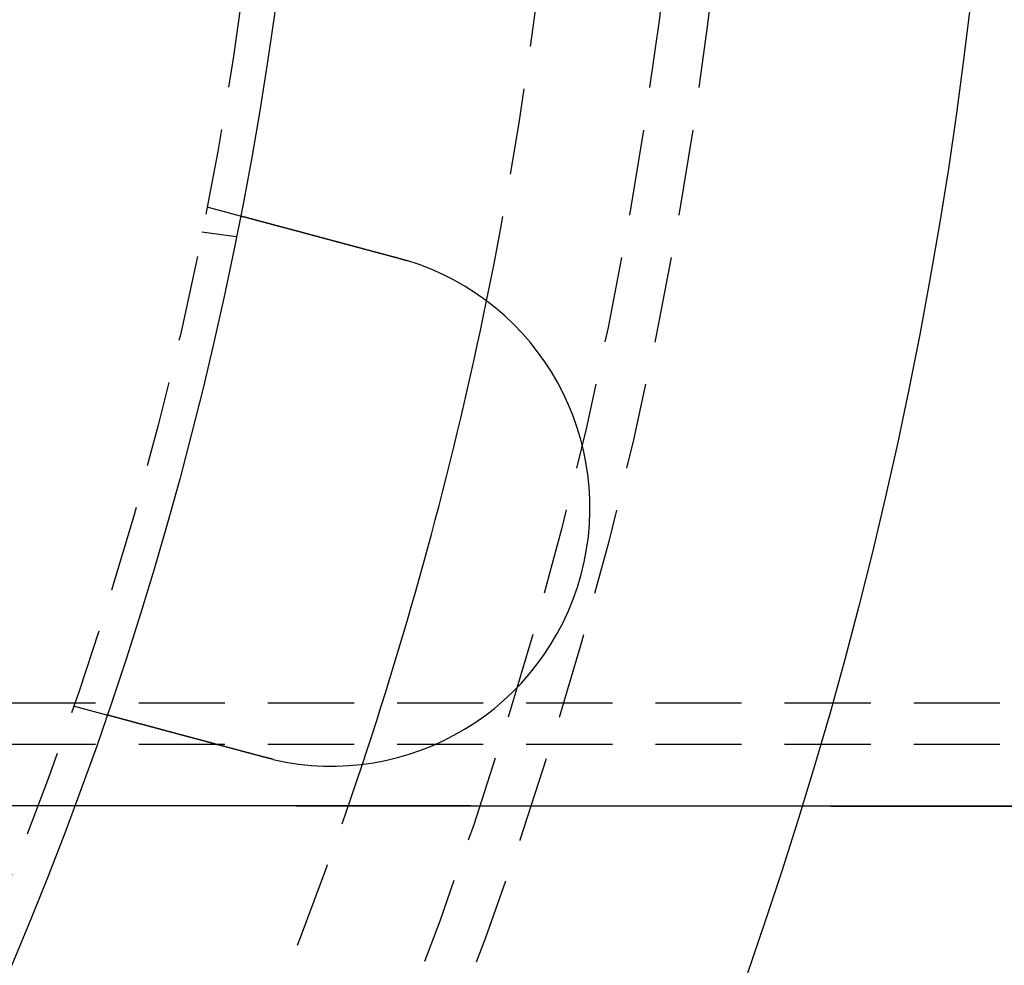
# Model space of a CAD drawing. Extents: x 1238 to 2014, y -298 to 282.
# Drawn here: x 1470 to 1499, y -211 to -183 of the extents above; entities that cross this region are included whole.
import ezdxf

# ---------------------------------------------------------------- set-up
doc = ezdxf.new("R2010")
doc.units = 0
doc.header["$LTSCALE"] = 10
doc.linetypes.add('VERDECKT', pattern=[0.375, 0.25, -0.125])
doc.layers.get('0').update_dxf_attribs({"linetype": 'CONTINUOUS'})
doc.layers.add('STEMPEL', color=3, linetype='CONTINUOUS')

# ---------------------------------------------------------------- blocks, each defined once
blk = doc.blocks.new('A$CFB079870')
at = {"color": 1, "linetype": 'VERDECKT'}
for p, q in [((912.5408, 119.5286), (913.509, 119.2692)), ((912.3957, 118.7991), (913.3894, 118.6683)), ((805.5632, 105.1286), (1085.1297, 105.1286)), ((908.6585, 105.0397), (909.6267, 104.7803)), ((805.5632, 103.9286), (999.3998, 103.9286))]:
    blk.add_line(p, q, dxfattribs=at)
for points in [[(913.509, 119.269, 0), (913.509, 119.269, 0), (913.509, 119.269, 0), (913.509, 119.269, 0), (913.509, 119.269, 0), (913.509, 119.269, 0), (913.51, 119.269, 0), (913.51, 119.269, 0), (913.51, 119.269, 0), (913.51, 119.269, 0), (913.511, 119.269, 0), (913.511, 119.269, 0), (913.511, 119.269, 0), (913.512, 119.268, 0), (913.512, 119.268, 0), (913.513, 119.268, 0), (913.513, 119.268, 0), (913.514, 119.268, 0), (913.514, 119.268, 0), (913.515, 119.268, 0), (913.515, 119.267, 0), (913.516, 119.267, 0), (913.517, 119.267, 0), (913.518, 119.267, 0), (913.518, 119.267, 0), (913.519, 119.266, 0), (913.52, 119.266, 0), (913.521, 119.266, 0), (913.522, 119.266, 0), (913.523, 119.265, 0), (913.524, 119.265, 0), (913.525, 119.265, 0), (913.526, 119.265, 0), (913.527, 119.264, 0), (913.528, 119.264, 0), (913.529, 119.264, 0), (913.53, 119.263, 0), (913.531, 119.263, 0), (913.533, 119.263, 0), (913.534, 119.262, 0), (913.535, 119.262, 0), (913.537, 119.262, 0), (913.538, 119.261, 0), (913.539, 119.261, 0), (913.541, 119.261, 0), (913.542, 119.26, 0), (913.544, 119.26, 0), (913.546, 119.259, 0), (913.547, 119.259, 0), (913.549, 119.259, 0), (913.55, 119.258, 0), (913.552, 119.258, 0), (913.554, 119.257, 0), (913.556, 119.257, 0), (913.557, 119.256, 0), (913.559, 119.256, 0), (913.561, 119.255, 0), (913.563, 119.255, 0), (913.565, 119.254, 0), (913.567, 119.254, 0), (913.569, 119.253, 0), (913.571, 119.253, 0), (913.573, 119.252, 0), (913.575, 119.251, 0), (913.578, 119.251, 0), (913.58, 119.25, 0), (913.582, 119.25, 0), (913.584, 119.249, 0), (913.587, 119.248, 0), (913.589, 119.248, 0), (913.591, 119.247, 0), (913.594, 119.246, 0), (913.596, 119.246, 0), (913.599, 119.245, 0), (913.601, 119.244, 0), (913.604, 119.244, 0), (913.606, 119.243, 0), (913.609, 119.242, 0), (913.612, 119.242, 0), (913.614, 119.241, 0), (913.617, 119.24, 0), (913.62, 119.239, 0), (913.623, 119.239, 0), (913.626, 119.238, 0), (913.629, 119.237, 0), (913.631, 119.236, 0), (913.634, 119.236, 0), (913.637, 119.235, 0), (913.64, 119.234, 0), (913.644, 119.233, 0), (913.647, 119.232, 0), (913.65, 119.231, 0), (913.653, 119.231, 0), (913.656, 119.23, 0), (913.659, 119.229, 0), (913.663, 119.228, 0), (913.666, 119.227, 0), (913.669, 119.226, 0), (913.673, 119.225, 0), (913.676, 119.224, 0), (913.679, 119.223, 0), (913.683, 119.223, 0), (913.686, 119.222, 0), (913.69, 119.221, 0), (913.693, 119.22, 0), (913.697, 119.219, 0), (913.701, 119.218, 0), (913.704, 119.217, 0), (913.708, 119.216, 0), (913.712, 119.215, 0), (913.715, 119.214, 0), (913.719, 119.213, 0), (913.723, 119.212, 0), (913.727, 119.211, 0), (913.73, 119.21, 0), (913.734, 119.209, 0), (913.738, 119.208, 0), (913.742, 119.207, 0), (913.746, 119.206, 0), (913.75, 119.205, 0), (913.754, 119.204, 0), (913.758, 119.202, 0), (913.762, 119.201, 0), (913.766, 119.2, 0), (913.77, 119.199, 0), (913.774, 119.198, 0), (913.778, 119.197, 0), (913.782, 119.196, 0), (913.787, 119.195, 0), (913.791, 119.194, 0), (913.795, 119.193, 0), (913.799, 119.191, 0), (913.803, 119.19, 0), (913.808, 119.189, 0), (913.812, 119.188, 0), (913.816, 119.187, 0), (913.821, 119.186, 0), (913.825, 119.184, 0), (913.83, 119.183, 0), (913.834, 119.182, 0), (913.838, 119.181, 0), (913.843, 119.18, 0), (913.847, 119.178, 0), (913.852, 119.177, 0), (913.856, 119.176, 0), (913.861, 119.175, 0), (913.865, 119.174, 0), (913.87, 119.172, 0), (913.875, 119.171, 0), (913.879, 119.17, 0), (913.884, 119.169, 0), (913.889, 119.167, 0), (913.893, 119.166, 0), (913.898, 119.165, 0), (913.903, 119.164, 0), (913.908, 119.162, 0), (913.913, 119.161, 0), (913.918, 119.16, 0), (913.923, 119.158, 0), (913.928, 119.157, 0), (913.933, 119.156, 0), (913.938, 119.154, 0), (913.943, 119.153, 0), (913.948, 119.152, 0), (913.953, 119.15, 0), (913.958, 119.149, 0), (913.964, 119.147, 0), (913.969, 119.146, 0), (913.974, 119.144, 0), (913.98, 119.143, 0), (913.985, 119.142, 0), (913.991, 119.14, 0), (913.996, 119.139, 0), (914.002, 119.137, 0), (914.007, 119.136, 0), (914.013, 119.134, 0), (914.019, 119.133, 0), (914.024, 119.131, 0), (914.03, 119.129, 0), (914.036, 119.128, 0), (914.042, 119.126, 0), (914.048, 119.125, 0), (914.054, 119.123, 0), (914.059, 119.122, 0), (914.065, 119.12, 0), (914.071, 119.118, 0), (914.077, 119.117, 0), (914.084, 119.115, 0), (914.09, 119.114, 0), (914.096, 119.112, 0), (914.102, 119.11, 0), (914.108, 119.109, 0), (914.114, 119.107, 0), (914.121, 119.105, 0), (914.127, 119.104, 0), (914.133, 119.102, 0), (914.14, 119.1, 0), (914.146, 119.098, 0), (914.153, 119.097, 0), (914.159, 119.095, 0), (914.166, 119.093, 0), (914.172, 119.091, 0), (914.179, 119.09, 0), (914.186, 119.088, 0), (914.192, 119.086, 0), (914.199, 119.084, 0), (914.206, 119.082, 0), (914.212, 119.081, 0), (914.219, 119.079, 0), (914.226, 119.077, 0), (914.233, 119.075, 0), (914.24, 119.073, 0), (914.247, 119.071, 0), (914.254, 119.07, 0), (914.261, 119.068, 0), (914.268, 119.066, 0), (914.275, 119.064, 0), (914.282, 119.062, 0), (914.289, 119.06, 0), (914.296, 119.058, 0), (914.303, 119.056, 0), (914.311, 119.054, 0), (914.318, 119.052, 0), (914.325, 119.05, 0), (914.332, 119.048, 0), (914.34, 119.047, 0), (914.347, 119.045, 0), (914.355, 119.043, 0), (914.362, 119.041, 0), (914.37, 119.039, 0), (914.377, 119.037, 0), (914.385, 119.035, 0), (914.392, 119.033, 0), (914.4, 119.03, 0), (914.407, 119.028, 0), (914.415, 119.026, 0), (914.423, 119.024, 0), (914.43, 119.022, 0), (914.438, 119.02, 0), (914.446, 119.018, 0), (914.454, 119.016, 0), (914.461, 119.014, 0), (914.469, 119.012, 0), (914.477, 119.01, 0), (914.485, 119.008, 0), (914.493, 119.006, 0), (914.501, 119.003, 0), (914.509, 119.001, 0), (914.516, 118.999, 0), (914.524, 118.997, 0), (914.532, 118.995, 0), (914.54, 118.993, 0), (914.548, 118.991, 0), (914.557, 118.988, 0), (914.565, 118.986, 0), (914.573, 118.984, 0), (914.581, 118.982, 0), (914.589, 118.98, 0), (914.597, 118.978, 0), (914.605, 118.975, 0), (914.613, 118.973, 0), (914.622, 118.971, 0), (914.63, 118.969, 0), (914.638, 118.967, 0), (914.646, 118.964, 0), (914.654, 118.962, 0), (914.663, 118.96, 0), (914.671, 118.958, 0), (914.679, 118.956, 0), (914.688, 118.953, 0), (914.696, 118.951, 0), (914.704, 118.949, 0), (914.713, 118.947, 0), (914.721, 118.944, 0), (914.729, 118.942, 0), (914.738, 118.94, 0), (914.746, 118.938, 0), (914.755, 118.935, 0), (914.763, 118.933, 0), (914.771, 118.931, 0), (914.78, 118.929, 0), (914.788, 118.926, 0), (914.797, 118.924, 0), (914.805, 118.922, 0), (914.814, 118.92, 0), (914.822, 118.917, 0), (914.831, 118.915, 0), (914.839, 118.913, 0), (914.847, 118.911, 0), (914.856, 118.908, 0), (914.864, 118.906, 0), (914.873, 118.904, 0), (914.881, 118.901, 0), (914.89, 118.899, 0), (914.898, 118.897, 0), (914.907, 118.895, 0), (914.915, 118.892, 0), (914.924, 118.89, 0), (914.933, 118.888, 0), (914.941, 118.885, 0), (914.95, 118.883, 0), (914.958, 118.881, 0), (914.967, 118.878, 0), (914.976, 118.876, 0), (914.985, 118.874, 0), (914.993, 118.871, 0), (915.002, 118.869, 0), (915.011, 118.867, 0), (915.02, 118.864, 0), (915.029, 118.862, 0), (915.038, 118.859, 0), (915.047, 118.857, 0), (915.056, 118.855, 0), (915.066, 118.852, 0), (915.075, 118.85, 0), (915.084, 118.847, 0), (915.093, 118.845, 0), (915.102, 118.842, 0), (915.112, 118.84, 0), (915.121, 118.837, 0), (915.131, 118.835, 0), (915.14, 118.832, 0), (915.15, 118.83, 0), (915.159, 118.827, 0), (915.169, 118.824, 0), (915.178, 118.822, 0), (915.188, 118.819, 0), (915.198, 118.817, 0), (915.207, 118.814, 0), (915.217, 118.812, 0), (915.227, 118.809, 0), (915.237, 118.806, 0), (915.246, 118.804, 0), (915.256, 118.801, 0), (915.266, 118.798, 0), (915.276, 118.796, 0), (915.286, 118.793, 0), (915.296, 118.79, 0), (915.306, 118.788, 0), (915.316, 118.785, 0), (915.326, 118.782, 0), (915.336, 118.78, 0), (915.346, 118.777, 0), (915.357, 118.774, 0), (915.367, 118.771, 0), (915.377, 118.769, 0), (915.387, 118.766, 0), (915.398, 118.763, 0), (915.408, 118.76, 0), (915.418, 118.758, 0), (915.429, 118.755, 0), (915.439, 118.752, 0), (915.45, 118.749, 0), (915.46, 118.746, 0), (915.47, 118.744, 0), (915.481, 118.741, 0), (915.492, 118.738, 0), (915.502, 118.735, 0), (915.513, 118.732, 0), (915.523, 118.729, 0), (915.534, 118.727, 0), (915.545, 118.724, 0), (915.555, 118.721, 0), (915.566, 118.718, 0), (915.577, 118.715, 0), (915.588, 118.712, 0), (915.598, 118.709, 0), (915.609, 118.706, 0), (915.62, 118.704, 0), (915.631, 118.701, 0), (915.642, 118.698, 0), (915.653, 118.695, 0), (915.663, 118.692, 0), (915.674, 118.689, 0), (915.685, 118.686, 0), (915.696, 118.683, 0), (915.707, 118.68, 0), (915.718, 118.677, 0), (915.729, 118.674, 0), (915.74, 118.671, 0), (915.751, 118.668, 0), (915.763, 118.665, 0), (915.774, 118.662, 0), (915.785, 118.659, 0), (915.796, 118.656, 0), (915.807, 118.653, 0), (915.818, 118.65, 0), (915.829, 118.647, 0), (915.841, 118.644, 0), (915.852, 118.641, 0), (915.863, 118.638, 0), (915.874, 118.635, 0), (915.885, 118.632, 0), (915.897, 118.629, 0), (915.908, 118.626, 0), (915.919, 118.623, 0), (915.93, 118.62, 0), (915.942, 118.617, 0), (915.953, 118.614, 0), (915.964, 118.611, 0), (915.976, 118.608, 0), (915.987, 118.605, 0), (915.998, 118.602, 0), (916.01, 118.599, 0), (916.021, 118.596, 0), (916.032, 118.593, 0), (916.044, 118.59, 0), (916.055, 118.587, 0), (916.066, 118.584, 0), (916.078, 118.581, 0), (916.089, 118.578, 0), (916.1, 118.575, 0), (916.112, 118.572, 0), (916.123, 118.569, 0), (916.134, 118.566, 0), (916.146, 118.563, 0), (916.157, 118.56, 0), (916.169, 118.557, 0), (916.18, 118.553, 0), (916.191, 118.55, 0), (916.203, 118.547, 0), (916.214, 118.544, 0), (916.225, 118.541, 0), (916.237, 118.538, 0), (916.248, 118.535, 0), (916.259, 118.532, 0), (916.271, 118.529, 0), (916.282, 118.526, 0), (916.293, 118.523, 0), (916.305, 118.52, 0), (916.316, 118.517, 0), (916.327, 118.514, 0), (916.339, 118.511, 0), (916.35, 118.508, 0), (916.361, 118.505, 0), (916.372, 118.502, 0), (916.384, 118.499, 0), (916.395, 118.496, 0), (916.406, 118.493, 0), (916.417, 118.49, 0), (916.429, 118.487, 0), (916.44, 118.484, 0), (916.451, 118.481, 0), (916.462, 118.478, 0), (916.473, 118.475, 0), (916.484, 118.472, 0), (916.495, 118.469, 0), (916.507, 118.466, 0), (916.518, 118.463, 0), (916.529, 118.46, 0), (916.54, 118.457, 0), (916.552, 118.454, 0), (916.563, 118.451, 0), (916.574, 118.448, 0), (916.586, 118.445, 0), (916.597, 118.442, 0), (916.609, 118.439, 0), (916.62, 118.436, 0), (916.632, 118.432, 0), (916.643, 118.429, 0), (916.655, 118.426, 0), (916.666, 118.423, 0), (916.678, 118.42, 0), (916.69, 118.417, 0), (916.702, 118.414, 0), (916.713, 118.411, 0), (916.725, 118.407, 0), (916.737, 118.404, 0), (916.749, 118.401, 0), (916.761, 118.398, 0), (916.773, 118.395, 0), (916.785, 118.391, 0), (916.797, 118.388, 0), (916.809, 118.385, 0), (916.821, 118.382, 0), (916.833, 118.379, 0), (916.845, 118.375, 0), (916.857, 118.372, 0), (916.869, 118.369, 0), (916.881, 118.366, 0), (916.894, 118.362, 0), (916.906, 118.359, 0), (916.918, 118.356, 0), (916.93, 118.352, 0), (916.943, 118.349, 0), (916.955, 118.346, 0), (916.967, 118.342, 0), (916.98, 118.339, 0), (916.992, 118.336, 0), (917.005, 118.333, 0), (917.017, 118.329, 0), (917.029, 118.326, 0), (917.042, 118.323, 0), (917.054, 118.319, 0), (917.067, 118.316, 0), (917.079, 118.312, 0), (917.092, 118.309, 0), (917.105, 118.306, 0), (917.117, 118.302, 0), (917.13, 118.299, 0), (917.142, 118.296, 0), (917.155, 118.292, 0), (917.168, 118.289, 0), (917.18, 118.285, 0), (917.193, 118.282, 0), (917.206, 118.279, 0), (917.218, 118.275, 0), (917.231, 118.272, 0), (917.244, 118.268, 0), (917.257, 118.265, 0), (917.269, 118.262, 0), (917.282, 118.258, 0), (917.295, 118.255, 0), (917.308, 118.251, 0), (917.321, 118.248, 0), (917.333, 118.244, 0), (917.346, 118.241, 0), (917.359, 118.238, 0), (917.372, 118.234, 0), (917.385, 118.231, 0), (917.398, 118.227, 0), (917.41, 118.224, 0), (917.423, 118.22, 0), (917.436, 118.217, 0), (917.449, 118.213, 0), (917.462, 118.21, 0), (917.475, 118.206, 0), (917.488, 118.203, 0), (917.501, 118.2, 0), (917.514, 118.196, 0), (917.527, 118.193, 0), (917.539, 118.189, 0), (917.552, 118.186, 0), (917.565, 118.182, 0), (917.578, 118.179, 0), (917.591, 118.175, 0), (917.604, 118.172, 0), (917.617, 118.168, 0), (917.63, 118.165, 0), (917.643, 118.161, 0), (917.656, 118.158, 0), (917.669, 118.155, 0), (917.682, 118.151, 0), (917.695, 118.148, 0), (917.707, 118.144, 0), (917.72, 118.141, 0), (917.733, 118.137, 0), (917.746, 118.134, 0), (917.759, 118.13, 0), (917.772, 118.127, 0), (917.785, 118.123, 0), (917.798, 118.12, 0), (917.81, 118.117, 0), (917.823, 118.113, 0), (917.836, 118.11, 0), (917.849, 118.106, 0), (917.862, 118.103, 0), (917.875, 118.099, 0), (917.887, 118.096, 0), (917.9, 118.093, 0), (917.913, 118.089, 0), (917.926, 118.086, 0), (917.939, 118.082, 0), (917.951, 118.079, 0), (917.964, 118.075, 0), (917.977, 118.072, 0), (917.989, 118.069, 0), (918.002, 118.065, 0), (918.015, 118.062, 0), (918.027, 118.058, 0), (918.04, 118.055, 0), (918.053, 118.052, 0), (918.065, 118.048, 0), (918.078, 118.045, 0), (918.09, 118.042, 0), (918.103, 118.038, 0)], [(918.103, 118.038, 0), (918.105, 118.038, 0), (918.107, 118.037, 0), (918.109, 118.037, 0), (918.111, 118.036, 0), (918.113, 118.036, 0), (918.115, 118.035, 0), (918.117, 118.035, 0), (918.118, 118.034, 0), (918.12, 118.034, 0), (918.122, 118.033, 0), (918.124, 118.032, 0), (918.126, 118.032, 0), (918.128, 118.031, 0), (918.13, 118.031, 0), (918.132, 118.03, 0), (918.134, 118.03, 0), (918.136, 118.029, 0), (918.138, 118.029, 0), (918.14, 118.028, 0), (918.142, 118.028, 0), (918.144, 118.027, 0), (918.146, 118.027, 0), (918.148, 118.026, 0), (918.15, 118.026, 0), (918.151, 118.025, 0), (918.153, 118.024, 0), (918.155, 118.024, 0), (918.157, 118.023, 0), (918.159, 118.023, 0), (918.161, 118.022, 0), (918.163, 118.022, 0), (918.165, 118.021, 0), (918.167, 118.021, 0), (918.169, 118.02, 0), (918.171, 118.02, 0), (918.173, 118.019, 0), (918.175, 118.019, 0), (918.177, 118.018, 0), (918.179, 118.018, 0), (918.181, 118.017, 0), (918.183, 118.016, 0), (918.184, 118.016, 0), (918.186, 118.015, 0), (918.188, 118.015, 0), (918.19, 118.014, 0), (918.192, 118.014, 0), (918.194, 118.013, 0), (918.196, 118.013, 0), (918.198, 118.012, 0), (918.2, 118.012, 0), (918.202, 118.011, 0), (918.204, 118.01, 0), (918.206, 118.01, 0), (918.208, 118.009, 0), (918.21, 118.009, 0), (918.212, 118.008, 0), (918.213, 118.008, 0), (918.215, 118.007, 0), (918.217, 118.007, 0), (918.219, 118.006, 0), (918.221, 118.005, 0), (918.223, 118.005, 0), (918.225, 118.004, 0), (918.227, 118.004, 0), (918.229, 118.003, 0), (918.231, 118.003, 0), (918.233, 118.002, 0), (918.235, 118.002, 0), (918.237, 118.001, 0), (918.239, 118, 0), (918.241, 118, 0), (918.243, 117.999, 0), (918.244, 117.999, 0), (918.246, 117.998, 0), (918.248, 117.998, 0), (918.25, 117.997, 0), (918.252, 117.997, 0), (918.254, 117.996, 0), (918.256, 117.995, 0), (918.258, 117.995, 0), (918.26, 117.994, 0), (918.262, 117.994, 0), (918.264, 117.993, 0), (918.266, 117.993, 0), (918.268, 117.992, 0), (918.27, 117.991, 0), (918.271, 117.991, 0), (918.273, 117.99, 0), (918.275, 117.99, 0), (918.277, 117.989, 0), (918.279, 117.989, 0), (918.281, 117.988, 0), (918.283, 117.988, 0), (918.285, 117.987, 0), (918.287, 117.986, 0), (918.289, 117.986, 0), (918.291, 117.985, 0), (918.293, 117.985, 0), (918.295, 117.984, 0), (918.297, 117.984, 0), (918.298, 117.983, 0), (918.3, 117.982, 0), (918.302, 117.982, 0), (918.304, 117.981, 0), (918.306, 117.981, 0), (918.308, 117.98, 0), (918.31, 117.98, 0), (918.312, 117.979, 0), (918.314, 117.978, 0), (918.316, 117.978, 0), (918.318, 117.977, 0), (918.32, 117.977, 0), (918.322, 117.976, 0), (918.324, 117.975, 0), (918.325, 117.975, 0), (918.327, 117.974, 0), (918.329, 117.974, 0), (918.331, 117.973, 0), (918.333, 117.973, 0), (918.335, 117.972, 0), (918.337, 117.971, 0), (918.339, 117.971, 0), (918.341, 117.97, 0), (918.343, 117.97, 0), (918.345, 117.969, 0), (918.347, 117.968, 0), (918.349, 117.968, 0)], [(914.221, 103.549, 0), (914.208, 103.553, 0), (914.196, 103.556, 0), (914.183, 103.559, 0), (914.17, 103.563, 0), (914.158, 103.566, 0), (914.145, 103.57, 0), (914.132, 103.573, 0), (914.12, 103.576, 0), (914.107, 103.58, 0), (914.094, 103.583, 0), (914.082, 103.587, 0), (914.069, 103.59, 0), (914.056, 103.593, 0), (914.043, 103.597, 0), (914.031, 103.6, 0), (914.018, 103.604, 0), (914.005, 103.607, 0), (913.992, 103.61, 0), (913.98, 103.614, 0), (913.967, 103.617, 0), (913.954, 103.621, 0), (913.941, 103.624, 0), (913.928, 103.628, 0), (913.915, 103.631, 0), (913.902, 103.635, 0), (913.89, 103.638, 0), (913.877, 103.641, 0), (913.864, 103.645, 0), (913.851, 103.648, 0), (913.838, 103.652, 0), (913.825, 103.655, 0), (913.812, 103.659, 0), (913.799, 103.662, 0), (913.786, 103.666, 0), (913.773, 103.669, 0), (913.761, 103.673, 0), (913.748, 103.676, 0), (913.735, 103.68, 0), (913.722, 103.683, 0), (913.709, 103.686, 0), (913.696, 103.69, 0), (913.683, 103.693, 0), (913.67, 103.697, 0), (913.657, 103.7, 0), (913.644, 103.704, 0), (913.631, 103.707, 0), (913.618, 103.711, 0), (913.606, 103.714, 0), (913.593, 103.718, 0), (913.58, 103.721, 0), (913.567, 103.725, 0), (913.554, 103.728, 0), (913.541, 103.731, 0), (913.528, 103.735, 0), (913.515, 103.738, 0), (913.502, 103.742, 0), (913.49, 103.745, 0), (913.477, 103.749, 0), (913.464, 103.752, 0), (913.451, 103.756, 0), (913.438, 103.759, 0), (913.425, 103.762, 0), (913.413, 103.766, 0), (913.4, 103.769, 0), (913.387, 103.773, 0), (913.374, 103.776, 0), (913.362, 103.78, 0), (913.349, 103.783, 0), (913.336, 103.786, 0), (913.323, 103.79, 0), (913.311, 103.793, 0), (913.298, 103.797, 0), (913.285, 103.8, 0), (913.273, 103.803, 0), (913.26, 103.807, 0), (913.247, 103.81, 0), (913.235, 103.813, 0), (913.222, 103.817, 0), (913.21, 103.82, 0), (913.197, 103.824, 0), (913.185, 103.827, 0), (913.172, 103.83, 0), (913.16, 103.834, 0), (913.147, 103.837, 0), (913.135, 103.84, 0), (913.122, 103.844, 0), (913.11, 103.847, 0), (913.097, 103.85, 0), (913.085, 103.854, 0), (913.073, 103.857, 0), (913.06, 103.86, 0), (913.048, 103.864, 0), (913.036, 103.867, 0), (913.024, 103.87, 0), (913.011, 103.873, 0), (912.999, 103.877, 0), (912.987, 103.88, 0), (912.975, 103.883, 0), (912.963, 103.886, 0), (912.951, 103.89, 0), (912.938, 103.893, 0), (912.926, 103.896, 0), (912.914, 103.899, 0), (912.902, 103.903, 0), (912.89, 103.906, 0), (912.879, 103.909, 0), (912.867, 103.912, 0), (912.855, 103.915, 0), (912.843, 103.918, 0), (912.831, 103.922, 0), (912.819, 103.925, 0), (912.808, 103.928, 0), (912.796, 103.931, 0), (912.784, 103.934, 0), (912.773, 103.937, 0), (912.761, 103.94, 0), (912.749, 103.944, 0), (912.738, 103.947, 0), (912.726, 103.95, 0), (912.715, 103.953, 0), (912.703, 103.956, 0), (912.692, 103.959, 0), (912.681, 103.962, 0), (912.669, 103.965, 0), (912.658, 103.968, 0), (912.647, 103.971, 0), (912.636, 103.974, 0), (912.624, 103.977, 0), (912.613, 103.98, 0), (912.602, 103.983, 0), (912.591, 103.986, 0), (912.58, 103.989, 0), (912.569, 103.992, 0), (912.557, 103.995, 0), (912.546, 103.998, 0), (912.535, 104.001, 0), (912.524, 104.004, 0), (912.513, 104.007, 0), (912.501, 104.01, 0), (912.49, 104.013, 0), (912.479, 104.016, 0), (912.468, 104.019, 0), (912.456, 104.022, 0), (912.445, 104.025, 0), (912.434, 104.028, 0), (912.422, 104.031, 0), (912.411, 104.034, 0), (912.4, 104.037, 0), (912.388, 104.04, 0), (912.377, 104.043, 0), (912.366, 104.046, 0), (912.354, 104.049, 0), (912.343, 104.052, 0), (912.332, 104.055, 0), (912.32, 104.059, 0), (912.309, 104.062, 0), (912.298, 104.065, 0), (912.286, 104.068, 0), (912.275, 104.071, 0), (912.264, 104.074, 0), (912.252, 104.077, 0), (912.241, 104.08, 0), (912.229, 104.083, 0), (912.218, 104.086, 0), (912.207, 104.089, 0), (912.195, 104.092, 0), (912.184, 104.095, 0), (912.173, 104.098, 0), (912.161, 104.101, 0), (912.15, 104.104, 0), (912.139, 104.107, 0), (912.127, 104.11, 0), (912.116, 104.113, 0), (912.105, 104.116, 0), (912.093, 104.119, 0), (912.082, 104.122, 0), (912.071, 104.125, 0), (912.059, 104.128, 0), (912.048, 104.131, 0), (912.037, 104.134, 0), (912.026, 104.137, 0), (912.014, 104.14, 0), (912.003, 104.144, 0), (911.992, 104.147, 0), (911.981, 104.15, 0), (911.969, 104.153, 0), (911.958, 104.156, 0), (911.947, 104.159, 0), (911.936, 104.162, 0), (911.925, 104.165, 0), (911.914, 104.167, 0), (911.902, 104.17, 0), (911.891, 104.173, 0), (911.88, 104.176, 0), (911.869, 104.179, 0), (911.858, 104.182, 0), (911.847, 104.185, 0), (911.836, 104.188, 0), (911.825, 104.191, 0), (911.814, 104.194, 0), (911.803, 104.197, 0), (911.792, 104.2, 0), (911.781, 104.203, 0), (911.77, 104.206, 0), (911.759, 104.209, 0), (911.748, 104.212, 0), (911.738, 104.215, 0), (911.727, 104.218, 0), (911.716, 104.22, 0), (911.705, 104.223, 0), (911.694, 104.226, 0), (911.684, 104.229, 0), (911.673, 104.232, 0), (911.662, 104.235, 0), (911.652, 104.238, 0), (911.641, 104.241, 0), (911.63, 104.243, 0), (911.62, 104.246, 0), (911.609, 104.249, 0), (911.599, 104.252, 0), (911.588, 104.255, 0), (911.578, 104.257, 0), (911.567, 104.26, 0), (911.557, 104.263, 0), (911.546, 104.266, 0), (911.536, 104.269, 0), (911.526, 104.271, 0), (911.515, 104.274, 0), (911.505, 104.277, 0), (911.495, 104.28, 0), (911.485, 104.282, 0), (911.474, 104.285, 0), (911.464, 104.288, 0), (911.454, 104.291, 0), (911.444, 104.293, 0), (911.434, 104.296, 0), (911.424, 104.299, 0), (911.414, 104.301, 0), (911.404, 104.304, 0), (911.394, 104.307, 0), (911.384, 104.309, 0), (911.374, 104.312, 0), (911.364, 104.315, 0), (911.354, 104.317, 0), (911.344, 104.32, 0), (911.335, 104.323, 0), (911.325, 104.325, 0), (911.315, 104.328, 0), (911.306, 104.33, 0), (911.296, 104.333, 0), (911.286, 104.336, 0), (911.277, 104.338, 0), (911.267, 104.341, 0), (911.258, 104.343, 0), (911.248, 104.346, 0), (911.239, 104.348, 0), (911.23, 104.351, 0), (911.22, 104.353, 0), (911.211, 104.356, 0), (911.202, 104.358, 0), (911.192, 104.361, 0), (911.183, 104.363, 0), (911.174, 104.366, 0), (911.165, 104.368, 0), (911.156, 104.371, 0), (911.147, 104.373, 0), (911.138, 104.375, 0), (911.129, 104.378, 0), (911.12, 104.38, 0), (911.111, 104.383, 0), (911.102, 104.385, 0), (911.094, 104.387, 0), (911.085, 104.39, 0), (911.076, 104.392, 0), (911.067, 104.394, 0), (911.059, 104.397, 0), (911.05, 104.399, 0), (911.042, 104.401, 0), (911.033, 104.403, 0), (911.025, 104.406, 0), (911.016, 104.408, 0), (911.008, 104.41, 0), (910.999, 104.413, 0), (910.991, 104.415, 0), (910.982, 104.417, 0), (910.974, 104.419, 0), (910.965, 104.422, 0), (910.957, 104.424, 0), (910.948, 104.426, 0), (910.94, 104.428, 0), (910.931, 104.431, 0), (910.923, 104.433, 0), (910.914, 104.435, 0), (910.906, 104.437, 0), (910.898, 104.44, 0), (910.889, 104.442, 0), (910.881, 104.444, 0), (910.872, 104.447, 0), (910.864, 104.449, 0), (910.855, 104.451, 0), (910.847, 104.453, 0), (910.839, 104.456, 0), (910.83, 104.458, 0), (910.822, 104.46, 0), (910.814, 104.462, 0), (910.805, 104.464, 0), (910.797, 104.467, 0), (910.789, 104.469, 0), (910.78, 104.471, 0), (910.772, 104.473, 0), (910.764, 104.476, 0), (910.756, 104.478, 0), (910.747, 104.48, 0), (910.739, 104.482, 0), (910.731, 104.484, 0), (910.723, 104.487, 0), (910.715, 104.489, 0), (910.707, 104.491, 0), (910.698, 104.493, 0), (910.69, 104.495, 0), (910.682, 104.497, 0), (910.674, 104.5, 0), (910.666, 104.502, 0), (910.658, 104.504, 0), (910.65, 104.506, 0), (910.642, 104.508, 0), (910.634, 104.51, 0), (910.626, 104.512, 0), (910.618, 104.515, 0), (910.61, 104.517, 0), (910.603, 104.519, 0), (910.595, 104.521, 0), (910.587, 104.523, 0), (910.579, 104.525, 0), (910.571, 104.527, 0), (910.563, 104.529, 0), (910.556, 104.531, 0), (910.548, 104.533, 0), (910.54, 104.535, 0), (910.533, 104.538, 0), (910.525, 104.54, 0), (910.517, 104.542, 0), (910.51, 104.544, 0), (910.502, 104.546, 0), (910.495, 104.548, 0), (910.487, 104.55, 0), (910.48, 104.552, 0), (910.472, 104.554, 0), (910.465, 104.556, 0), (910.458, 104.558, 0), (910.45, 104.56, 0), (910.443, 104.562, 0), (910.436, 104.564, 0), (910.428, 104.565, 0), (910.421, 104.567, 0), (910.414, 104.569, 0), (910.407, 104.571, 0), (910.4, 104.573, 0), (910.393, 104.575, 0), (910.385, 104.577, 0), (910.378, 104.579, 0), (910.371, 104.581, 0), (910.364, 104.583, 0), (910.358, 104.584, 0), (910.351, 104.586, 0), (910.344, 104.588, 0), (910.337, 104.59, 0), (910.33, 104.592, 0), (910.323, 104.594, 0), (910.317, 104.595, 0), (910.31, 104.597, 0), (910.303, 104.599, 0), (910.297, 104.601, 0), (910.29, 104.603, 0), (910.283, 104.604, 0), (910.277, 104.606, 0), (910.27, 104.608, 0), (910.264, 104.61, 0), (910.258, 104.611, 0), (910.251, 104.613, 0), (910.245, 104.615, 0), (910.238, 104.616, 0), (910.232, 104.618, 0), (910.226, 104.62, 0), (910.22, 104.621, 0), (910.214, 104.623, 0), (910.207, 104.625, 0), (910.201, 104.626, 0), (910.195, 104.628, 0), (910.189, 104.63, 0), (910.183, 104.631, 0), (910.177, 104.633, 0), (910.171, 104.634, 0), (910.165, 104.636, 0), (910.159, 104.638, 0), (910.154, 104.639, 0), (910.148, 104.641, 0), (910.142, 104.642, 0), (910.136, 104.644, 0), (910.131, 104.645, 0), (910.125, 104.647, 0), (910.12, 104.648, 0), (910.114, 104.65, 0), (910.108, 104.651, 0), (910.103, 104.653, 0), (910.098, 104.654, 0), (910.092, 104.656, 0), (910.087, 104.657, 0), (910.081, 104.658, 0), (910.076, 104.66, 0), (910.071, 104.661, 0), (910.066, 104.663, 0), (910.061, 104.664, 0), (910.055, 104.665, 0), (910.05, 104.667, 0), (910.045, 104.668, 0), (910.04, 104.669, 0), (910.035, 104.671, 0), (910.03, 104.672, 0), (910.025, 104.673, 0), (910.021, 104.675, 0), (910.016, 104.676, 0), (910.011, 104.677, 0), (910.006, 104.679, 0), (910.002, 104.68, 0), (909.997, 104.681, 0), (909.992, 104.682, 0), (909.988, 104.684, 0), (909.983, 104.685, 0), (909.979, 104.686, 0), (909.974, 104.687, 0), (909.97, 104.688, 0), (909.965, 104.69, 0), (909.961, 104.691, 0), (909.956, 104.692, 0), (909.952, 104.693, 0), (909.947, 104.694, 0), (909.943, 104.696, 0), (909.938, 104.697, 0), (909.934, 104.698, 0), (909.93, 104.699, 0), (909.925, 104.7, 0), (909.921, 104.701, 0), (909.917, 104.703, 0), (909.913, 104.704, 0), (909.908, 104.705, 0), (909.904, 104.706, 0), (909.9, 104.707, 0), (909.896, 104.708, 0), (909.892, 104.709, 0), (909.888, 104.71, 0), (909.884, 104.711, 0), (909.88, 104.713, 0), (909.876, 104.714, 0), (909.872, 104.715, 0), (909.868, 104.716, 0), (909.864, 104.717, 0), (909.86, 104.718, 0), (909.856, 104.719, 0), (909.852, 104.72, 0), (909.848, 104.721, 0), (909.844, 104.722, 0), (909.84, 104.723, 0), (909.837, 104.724, 0), (909.833, 104.725, 0), (909.829, 104.726, 0), (909.826, 104.727, 0), (909.822, 104.728, 0), (909.818, 104.729, 0), (909.815, 104.73, 0), (909.811, 104.731, 0), (909.808, 104.732, 0), (909.804, 104.733, 0), (909.801, 104.734, 0), (909.797, 104.735, 0), (909.794, 104.736, 0), (909.79, 104.736, 0), (909.787, 104.737, 0), (909.784, 104.738, 0), (909.78, 104.739, 0), (909.777, 104.74, 0), (909.774, 104.741, 0), (909.771, 104.742, 0), (909.768, 104.743, 0), (909.764, 104.743, 0), (909.761, 104.744, 0), (909.758, 104.745, 0), (909.755, 104.746, 0), (909.752, 104.747, 0), (909.749, 104.747, 0), (909.746, 104.748, 0), (909.743, 104.749, 0), (909.741, 104.75, 0), (909.738, 104.751, 0), (909.735, 104.751, 0), (909.732, 104.752, 0), (909.729, 104.753, 0), (909.727, 104.753, 0), (909.724, 104.754, 0), (909.722, 104.755, 0), (909.719, 104.756, 0), (909.716, 104.756, 0), (909.714, 104.757, 0), (909.711, 104.758, 0), (909.709, 104.758, 0), (909.707, 104.759, 0), (909.704, 104.759, 0), (909.702, 104.76, 0), (909.7, 104.761, 0), (909.697, 104.761, 0), (909.695, 104.762, 0), (909.693, 104.762, 0), (909.691, 104.763, 0), (909.689, 104.764, 0), (909.687, 104.764, 0), (909.685, 104.765, 0), (909.683, 104.765, 0), (909.681, 104.766, 0), (909.679, 104.766, 0), (909.677, 104.767, 0), (909.675, 104.767, 0), (909.673, 104.768, 0), (909.672, 104.768, 0), (909.67, 104.769, 0), (909.668, 104.769, 0), (909.666, 104.77, 0), (909.665, 104.77, 0), (909.663, 104.77, 0), (909.662, 104.771, 0), (909.66, 104.771, 0), (909.659, 104.772, 0), (909.657, 104.772, 0), (909.656, 104.772, 0), (909.654, 104.773, 0), (909.653, 104.773, 0), (909.652, 104.774, 0), (909.65, 104.774, 0), (909.649, 104.774, 0), (909.648, 104.775, 0), (909.647, 104.775, 0), (909.646, 104.775, 0), (909.645, 104.775, 0), (909.643, 104.776, 0), (909.642, 104.776, 0), (909.641, 104.776, 0), (909.64, 104.777, 0), (909.639, 104.777, 0), (909.639, 104.777, 0), (909.638, 104.777, 0), (909.637, 104.778, 0), (909.636, 104.778, 0), (909.635, 104.778, 0), (909.635, 104.778, 0), (909.634, 104.778, 0), (909.633, 104.779, 0), (909.633, 104.779, 0), (909.632, 104.779, 0), (909.631, 104.779, 0), (909.631, 104.779, 0), (909.63, 104.779, 0), (909.63, 104.779, 0), (909.629, 104.78, 0), (909.629, 104.78, 0), (909.629, 104.78, 0), (909.628, 104.78, 0), (909.628, 104.78, 0), (909.628, 104.78, 0), (909.627, 104.78, 0), (909.627, 104.78, 0), (909.627, 104.78, 0), (909.627, 104.78, 0), (909.627, 104.78, 0), (909.627, 104.78, 0), (909.627, 104.78, 0), (909.627, 104.78, 0)], [(914.468, 103.487, 0), (914.467, 103.488, 0), (914.465, 103.488, 0), (914.463, 103.489, 0), (914.461, 103.489, 0), (914.459, 103.49, 0), (914.457, 103.49, 0), (914.455, 103.491, 0), (914.453, 103.491, 0), (914.451, 103.492, 0), (914.449, 103.492, 0), (914.447, 103.492, 0), (914.445, 103.493, 0), (914.443, 103.493, 0), (914.441, 103.494, 0), (914.439, 103.494, 0), (914.437, 103.495, 0), (914.435, 103.495, 0), (914.433, 103.496, 0), (914.431, 103.496, 0), (914.429, 103.497, 0), (914.427, 103.497, 0), (914.425, 103.498, 0), (914.423, 103.498, 0), (914.421, 103.498, 0), (914.42, 103.499, 0), (914.418, 103.499, 0), (914.416, 103.5, 0), (914.414, 103.5, 0), (914.412, 103.501, 0), (914.41, 103.501, 0), (914.408, 103.502, 0), (914.406, 103.502, 0), (914.404, 103.503, 0), (914.402, 103.503, 0), (914.4, 103.504, 0), (914.398, 103.504, 0), (914.396, 103.505, 0), (914.394, 103.505, 0), (914.392, 103.506, 0), (914.39, 103.506, 0), (914.388, 103.506, 0), (914.386, 103.507, 0), (914.384, 103.507, 0), (914.382, 103.508, 0), (914.38, 103.508, 0), (914.378, 103.509, 0), (914.377, 103.509, 0), (914.375, 103.51, 0), (914.373, 103.51, 0), (914.371, 103.511, 0), (914.369, 103.511, 0), (914.367, 103.512, 0), (914.365, 103.512, 0), (914.363, 103.513, 0), (914.361, 103.513, 0), (914.359, 103.514, 0), (914.357, 103.514, 0), (914.355, 103.515, 0), (914.353, 103.515, 0), (914.351, 103.516, 0), (914.349, 103.516, 0), (914.347, 103.517, 0), (914.345, 103.517, 0), (914.343, 103.518, 0), (914.341, 103.518, 0), (914.339, 103.519, 0), (914.337, 103.519, 0), (914.335, 103.52, 0), (914.334, 103.52, 0), (914.332, 103.521, 0), (914.33, 103.521, 0), (914.328, 103.521, 0), (914.326, 103.522, 0), (914.324, 103.522, 0), (914.322, 103.523, 0), (914.32, 103.523, 0), (914.318, 103.524, 0), (914.316, 103.524, 0), (914.314, 103.525, 0), (914.312, 103.525, 0), (914.31, 103.526, 0), (914.308, 103.526, 0), (914.306, 103.527, 0), (914.304, 103.527, 0), (914.302, 103.528, 0), (914.3, 103.528, 0), (914.298, 103.529, 0), (914.296, 103.529, 0), (914.295, 103.53, 0), (914.293, 103.53, 0), (914.291, 103.531, 0), (914.289, 103.531, 0), (914.287, 103.532, 0), (914.285, 103.532, 0), (914.283, 103.533, 0), (914.281, 103.533, 0), (914.279, 103.534, 0), (914.277, 103.534, 0), (914.275, 103.535, 0), (914.273, 103.535, 0), (914.271, 103.536, 0), (914.269, 103.536, 0), (914.267, 103.537, 0), (914.265, 103.537, 0), (914.263, 103.538, 0), (914.261, 103.539, 0), (914.259, 103.539, 0), (914.258, 103.54, 0), (914.256, 103.54, 0), (914.254, 103.541, 0), (914.252, 103.541, 0), (914.25, 103.542, 0), (914.248, 103.542, 0), (914.246, 103.543, 0), (914.244, 103.543, 0), (914.242, 103.544, 0), (914.24, 103.544, 0), (914.238, 103.545, 0), (914.236, 103.545, 0), (914.234, 103.546, 0), (914.232, 103.546, 0), (914.23, 103.547, 0), (914.228, 103.547, 0), (914.226, 103.548, 0), (914.224, 103.548, 0), (914.223, 103.549, 0), (914.221, 103.549, 0)]]:
    blk.add_polyline3d(points)
at = {"color": 1}
for points in [[(906.658, 102.151, 0), (908.07, 102.15, 0), (909.482, 102.149, 0), (910.894, 102.148, 0), (912.306, 102.147, 0), (913.718, 102.146, 0), (915.13, 102.145, 0), (916.541, 102.144, 0), (917.953, 102.144, 0), (919.365, 102.143, 0), (920.777, 102.142, 0), (922.189, 102.141, 0), (923.6, 102.14, 0), (925.012, 102.139, 0), (926.424, 102.138, 0), (927.835, 102.137, 0), (929.247, 102.136, 0), (930.659, 102.135, 0), (932.07, 102.135, 0), (933.482, 102.134, 0), (934.893, 102.133, 0), (936.305, 102.132, 0)], [(936.147, 102.126, 0), (934.818, 102.127, 0), (933.488, 102.128, 0), (932.158, 102.128, 0), (930.829, 102.129, 0), (929.499, 102.13, 0), (928.169, 102.131, 0), (926.84, 102.132, 0), (925.51, 102.133, 0), (924.18, 102.133, 0), (922.85, 102.134, 0), (921.52, 102.135, 0), (920.19, 102.136, 0), (918.861, 102.137, 0), (917.531, 102.138, 0), (916.201, 102.139, 0), (914.871, 102.139, 0), (913.541, 102.14, 0), (912.211, 102.141, 0), (910.881, 102.142, 0), (909.551, 102.143, 0), (908.221, 102.144, 0), (906.891, 102.144, 0)]]:
    blk.add_polyline3d(points, dxfattribs=at)
for radius in [130, 110]:
    blk.add_circle((805.5632, 140.4286), radius)
at = {"color": 1, "linetype": 'VERDECKT'}
for radius in [122.5, 121.0858, 109]:
    blk.add_circle((805.5632, 140.4286), radius, dxfattribs=at)
for start, end in [(348.395982, 356.604018), (333.395982, 341.604018)]:
    blk.add_arc((805.5632, 140.4286), 117.5, start, end, dxfattribs=at)
for centre, radius, start, end in [((916.1617, 110.7938), 7.5, 256.95194, 73.04806), ((805.5632, 140.4286), 117.5, 341.604018, 348.395982)]:
    blk.add_arc(centre, radius, start, end)

msp = doc.modelspace()

# ---------------------------------------------------------------- block references
at = {"layer": 'STEMPEL'}
msp.add_blockref('A$CFB079870', (562.866, -308.118, -81.486), dxfattribs=at)

doc.saveas('drawing.dxf')
